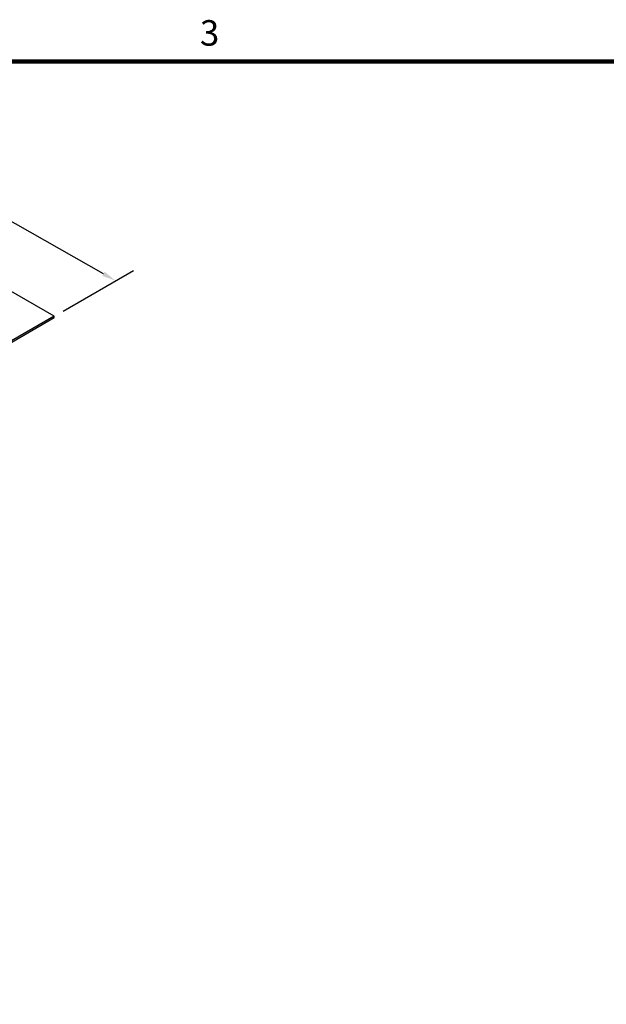
# Model space of a CAD drawing. Units: inches. Extents: x 1 to 101, y 2 to 64.
# Drawn here: x 33 to 49, y 36 to 63 of the extents above; entities that cross this region are included whole.
import ezdxf

# ---------------------------------------------------------------- set-up
doc = ezdxf.new("R2010")
doc.units = ezdxf.units.IN
doc.header["$LTSCALE"] = 6
doc.header["$MEASUREMENT"] = 0
for name, color, linetype, lineweight in [('Border (ANSI)', 7, 'Continuous', 100), ('Dimension (ANSI)', 5, 'Continuous', 25), ('Visible (ANSI)', 7, 'Continuous', 25)]:
    doc.layers.add(name, color=color, linetype=linetype, lineweight=lineweight)
doc.styles.add('Arial', font='arial.ttf')
doc.styles.add('Note Text (ANSI)', font='tahoma.ttf')
doc.dimstyles.new('Kyle dims (3D)', dxfattribs={"dimscale": 4, "dimtxt": 0.18, "dimasz": 0.098425, "dimexe": 0.125, "dimexo": 0.0625, "dimgap": 0.031496, "dimtad": 0, "dimdec": 1, "dimrnd": 1e-08, "dimzin": 4, "dimdsep": 46, "dimtxsty": 'Arial', "dimcen": 0.09, "dimdle": 0.393701, "dimclrd": 256, "dimclre": 256, "dimclrt": 256, "dimadec": 0, "dimazin": 1, "dimtfac": 1.833333, "dimtdec": 1, "dimtofl": 0, "dimtmove": 0, "dimatfit": 3, "dimfxl": 1, "dimtolj": 1, "dimtzin": 4, "dimlwd": -1, "dimlwe": -1, "dimarcsym": 0})

# ---------------------------------------------------------------- blocks, each defined once
blk = doc.blocks.new('Borders Default Border')
at = {"layer": 'Border (ANSI)', "flags": 128}
blk.add_lwpolyline([(0.38, 0.62), (0.38, 10.38), (16.62, 10.38), (16.62, 0.62), (0.38, 0.62)], dxfattribs=at)
at = {"layer": 'Border (ANSI)', "insert": (6.3377, 10.4175), "char_height": 0.12, "attachment_point": 7, "style": 'Note Text (ANSI)'}
blk.add_mtext('3', dxfattribs=at)
blk = doc.blocks.new('*D34')
at = {"layer": 'Defpoints', "color": 0, "transparency": 16777216}
for p in [(25.859, 59.777), (35.652, 56.106), (33.92, 55.106)]:
    blk.add_point(p, dxfattribs=at)
at = {"layer": 'Dimension (ANSI)', "transparency": 16777216}
for p, q in [((26.11, 59.922), (28.011, 61.019)), ((27.851, 60.535), (30.746, 58.891)), ((35.31, 56.301), (32.415, 57.944)), ((34.171, 55.251), (36.154, 56.396))]:
    blk.add_line(p, q, dxfattribs=at)
for points in [[(27.883, 60.592), (27.819, 60.478), (27.509, 60.729)], [(35.342, 56.358), (35.277, 56.243), (35.652, 56.106)]]:
    blk.add_solid(points, dxfattribs=at)
at = {"layer": 'Dimension (ANSI)', "transparency": 16777216, "insert": (31.764, 58.736), "char_height": 0.72, "attachment_point": 2, "rotation": 330, "style": 'Arial'}
blk.add_mtext('\\A1;{\\fArial|b0|i0;9.5"}', dxfattribs=at)

msp = doc.modelspace()

# ---------------------------------------------------------------- linework, layer by layer
at = {"layer": 'Visible (ANSI)'}
for p, q in [((33.92, 55.1061), (25.859, 59.7602)), ((27.6353, 51.4384), (33.92, 55.067)), ((33.92, 55.1061), (32.4699, 54.2689)), ((33.92, 55.067), (33.92, 55.1061))]:
    msp.add_line(p, q, dxfattribs=at)

# ---------------------------------------------------------------- block references
at = {"layer": 'Defpoints', "xscale": 6, "yscale": 6, "zscale": 6}
msp.add_blockref('Borders Default Border', (0, 0), dxfattribs=at)

# ---------------------------------------------------------------- dimensions: what is measured, and where the dimension line sits
at = {"layer": 'Dimension (ANSI)'}
dim = msp.add_linear_dim(base=(35.6521, 56.1061), p1=(25.859, 59.7767), p2=(33.92, 55.1061), angle=150.41696, text='{\\fArial|b0|i0;9.5"}', dimstyle='Kyle dims (3D)', override={"dimdec": 0, "dimpost": '"'}, dxfattribs=at)
dim.commit()
dim.dimension.update_dxf_attribs({"geometry": '*D34', "text_midpoint": (31.5803, 58.4176), "dimtype": 160, "text_rotation": 330})

doc.saveas('drawing.dxf')
